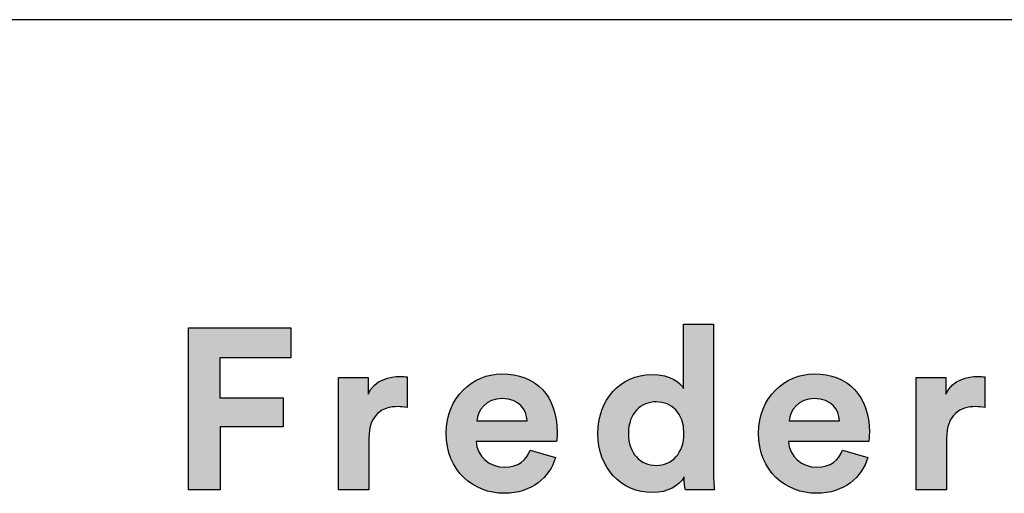
# Model space of a CAD drawing. Units: millimetres. Extents: x 0 to 2646, y 0 to 3743.
# Drawn here: x 2190 to 2421, y 250 to 361 of the extents above; entities that cross this region are included whole.
import ezdxf

# ---------------------------------------------------------------- set-up
doc = ezdxf.new("R2010")
doc.units = ezdxf.units.MM
doc.header["$MEASUREMENT"] = 0
doc.layers.add('Layout Large', color=7, linetype='Continuous', true_color=0x000000)

msp = doc.modelspace()

# ---------------------------------------------------------------- hatches: boundary and pattern name
at = {"layer": 'Layout Large'}
for points in [[(2229.64, 251.11), (2229.64, 289.06), (2253.62, 289.06), (2253.62, 282.05), (2237.02, 282.05), (2237.02, 272.68), (2251.8, 272.68), (2251.8, 265.89), (2237.08, 265.89), (2237.08, 251.11)], [(2280.87, 270.38), (2280.57, 270.44), (2280.28, 270.48), (2280.01, 270.52), (2279.74, 270.55), (2279.47, 270.57), (2279.22, 270.59), (2278.97, 270.59), (2278.73, 270.6), (2278.39, 270.59), (2278.05, 270.58), (2277.72, 270.55), (2277.55, 270.53), (2277.39, 270.51), (2277.23, 270.49), (2277.07, 270.46), (2276.91, 270.43), (2276.75, 270.4), (2276.59, 270.36), (2276.44, 270.32), (2276.28, 270.28), (2276.13, 270.23), (2275.98, 270.18), (2275.83, 270.13), (2275.68, 270.07), (2275.54, 270.01), (2275.39, 269.95), (2275.25, 269.88), (2275.11, 269.81), (2274.98, 269.74), (2274.84, 269.66), (2274.71, 269.58), (2274.58, 269.49), (2274.45, 269.4), (2274.32, 269.31), (2274.2, 269.21), (2274.08, 269.11), (2273.96, 269), (2273.85, 268.89), (2273.74, 268.78), (2273.63, 268.66), (2273.52, 268.54), (2273.41, 268.41), (2273.31, 268.28), (2273.22, 268.14), (2273.12, 268), (2273.03, 267.86), (2272.94, 267.71), (2272.85, 267.55), (2272.77, 267.4), (2272.69, 267.23), (2272.62, 267.06), (2272.55, 266.89), (2272.48, 266.71), (2272.42, 266.53), (2272.35, 266.34), (2272.3, 266.15), (2272.24, 265.95), (2272.2, 265.75), (2272.15, 265.54), (2272.11, 265.32), (2272.07, 265.1), (2272.04, 264.88), (2272.01, 264.65), (2271.99, 264.42), (2271.97, 264.17), (2271.95, 263.93), (2271.94, 263.68), (2271.93, 263.42), (2271.93, 263.16), (2271.93, 251.11), (2264.81, 251.11), (2264.81, 277.45), (2271.71, 277.45), (2271.71, 273.54), (2271.79, 273.7), (2271.87, 273.86), (2271.95, 274.01), (2272.04, 274.16), (2272.13, 274.3), (2272.22, 274.45), (2272.31, 274.58), (2272.41, 274.72), (2272.5, 274.85), (2272.6, 274.97), (2272.71, 275.09), (2272.81, 275.21), (2272.92, 275.33), (2273.02, 275.44), (2273.13, 275.55), (2273.25, 275.65), (2273.36, 275.75), (2273.48, 275.85), (2273.59, 275.95), (2273.71, 276.04), (2273.83, 276.13), (2273.95, 276.21), (2274.07, 276.29), (2274.2, 276.37), (2274.32, 276.45), (2274.45, 276.52), (2274.58, 276.59), (2274.7, 276.66), (2274.83, 276.73), (2274.96, 276.79), (2275.09, 276.85), (2275.22, 276.91), (2275.48, 277.01), (2275.75, 277.11), (2276.01, 277.2), (2276.27, 277.27), (2276.54, 277.34), (2276.8, 277.41), (2277.06, 277.46), (2277.32, 277.51), (2277.57, 277.55), (2277.82, 277.58), (2278.07, 277.61), (2278.31, 277.63), (2278.54, 277.64), (2278.77, 277.65), (2278.99, 277.66), (2279.21, 277.66), (2279.43, 277.66), (2279.64, 277.65), (2280.06, 277.63), (2280.87, 277.56)], [(2416.15, 270.38), (2415.85, 270.44), (2415.57, 270.48), (2415.29, 270.52), (2415.02, 270.55), (2414.76, 270.57), (2414.5, 270.59), (2414.25, 270.59), (2414.01, 270.6), (2413.67, 270.59), (2413.33, 270.58), (2413, 270.55), (2412.84, 270.53), (2412.67, 270.51), (2412.51, 270.49), (2412.35, 270.46), (2412.19, 270.43), (2412.03, 270.4), (2411.87, 270.36), (2411.72, 270.32), (2411.56, 270.28), (2411.41, 270.23), (2411.26, 270.18), (2411.11, 270.13), (2410.97, 270.07), (2410.82, 270.01), (2410.68, 269.95), (2410.54, 269.88), (2410.4, 269.81), (2410.26, 269.74), (2410.12, 269.66), (2409.99, 269.58), (2409.86, 269.49), (2409.73, 269.4), (2409.61, 269.31), (2409.48, 269.21), (2409.36, 269.11), (2409.25, 269), (2409.13, 268.89), (2409.02, 268.78), (2408.91, 268.66), (2408.8, 268.54), (2408.7, 268.41), (2408.6, 268.28), (2408.5, 268.14), (2408.4, 268), (2408.31, 267.86), (2408.22, 267.71), (2408.14, 267.55), (2408.06, 267.4), (2407.98, 267.23), (2407.9, 267.06), (2407.83, 266.89), (2407.76, 266.71), (2407.7, 266.53), (2407.64, 266.34), (2407.58, 266.15), (2407.53, 265.95), (2407.48, 265.75), (2407.43, 265.54), (2407.39, 265.32), (2407.35, 265.1), (2407.32, 264.88), (2407.29, 264.65), (2407.27, 264.42), (2407.25, 264.17), (2407.23, 263.93), (2407.22, 263.68), (2407.21, 263.42), (2407.21, 263.16), (2407.21, 251.11), (2400.09, 251.11), (2400.09, 277.45), (2407, 277.45), (2407, 273.54), (2407.07, 273.7), (2407.15, 273.86), (2407.24, 274.01), (2407.32, 274.16), (2407.41, 274.3), (2407.5, 274.45), (2407.59, 274.58), (2407.69, 274.72), (2407.79, 274.85), (2407.89, 274.97), (2407.99, 275.09), (2408.09, 275.21), (2408.2, 275.33), (2408.31, 275.44), (2408.42, 275.55), (2408.53, 275.65), (2408.64, 275.75), (2408.76, 275.85), (2408.88, 275.95), (2408.99, 276.04), (2409.11, 276.13), (2409.23, 276.21), (2409.36, 276.29), (2409.48, 276.37), (2409.61, 276.45), (2409.73, 276.52), (2409.86, 276.59), (2409.99, 276.66), (2410.11, 276.73), (2410.24, 276.79), (2410.37, 276.85), (2410.5, 276.91), (2410.77, 277.01), (2411.03, 277.11), (2411.29, 277.2), (2411.56, 277.27), (2411.82, 277.34), (2412.08, 277.41), (2412.34, 277.46), (2412.6, 277.51), (2412.85, 277.55), (2413.1, 277.58), (2413.35, 277.61), (2413.59, 277.63), (2413.83, 277.64), (2414.05, 277.65), (2414.28, 277.66), (2414.49, 277.66), (2414.71, 277.66), (2414.92, 277.65), (2415.34, 277.63), (2416.15, 277.56)]]:
    msp.add_hatch(color=256, dxfattribs=at).paths.add_polyline_path(points, flags=0)
h = msp.add_hatch(color=256, dxfattribs=at)
h.paths.add_polyline_path([(2352.6, 255.88), (2352.62, 254.54), (2352.67, 253.23), (2352.74, 252.06), (2352.82, 251.11), (2346.02, 251.11), (2345.98, 251.35), (2345.93, 251.64), (2345.89, 251.99), (2345.85, 252.38), (2345.81, 252.8), (2345.78, 253.24), (2345.76, 253.7), (2345.75, 254.16), (2345.7, 254.07), (2345.64, 253.97), (2345.58, 253.87), (2345.51, 253.78), (2345.45, 253.68), (2345.38, 253.59), (2345.31, 253.5), (2345.24, 253.41), (2345.17, 253.31), (2345.09, 253.22), (2345.02, 253.14), (2344.94, 253.05), (2344.85, 252.96), (2344.77, 252.87), (2344.69, 252.79), (2344.6, 252.71), (2344.51, 252.62), (2344.42, 252.54), (2344.23, 252.38), (2344.03, 252.23), (2343.83, 252.08), (2343.62, 251.93), (2343.4, 251.79), (2343.17, 251.66), (2342.94, 251.53), (2342.7, 251.41), (2342.46, 251.3), (2342.2, 251.19), (2341.94, 251.09), (2341.68, 250.99), (2341.41, 250.91), (2341.13, 250.83), (2340.84, 250.75), (2340.55, 250.69), (2340.26, 250.63), (2339.96, 250.58), (2339.65, 250.54), (2339.34, 250.51), (2339.02, 250.49), (2338.69, 250.47), (2338.36, 250.47), (2338.01, 250.47), (2337.67, 250.49), (2337.33, 250.51), (2336.99, 250.54), (2336.65, 250.58), (2336.32, 250.62), (2335.99, 250.68), (2335.66, 250.74), (2335.34, 250.81), (2335.02, 250.89), (2334.71, 250.97), (2334.4, 251.07), (2334.09, 251.17), (2333.79, 251.28), (2333.49, 251.39), (2333.2, 251.51), (2332.91, 251.65), (2332.62, 251.78), (2332.34, 251.93), (2332.06, 252.08), (2331.79, 252.24), (2331.53, 252.4), (2331.26, 252.57), (2331.01, 252.75), (2330.75, 252.94), (2330.51, 253.13), (2330.26, 253.33), (2330.03, 253.53), (2329.8, 253.74), (2329.57, 253.96), (2329.35, 254.18), (2329.13, 254.41), (2328.92, 254.65), (2328.72, 254.89), (2328.52, 255.13), (2328.32, 255.38), (2328.14, 255.64), (2327.95, 255.9), (2327.78, 256.17), (2327.61, 256.44), (2327.44, 256.72), (2327.29, 257), (2327.13, 257.29), (2326.99, 257.58), (2326.85, 257.88), (2326.72, 258.18), (2326.59, 258.49), (2326.47, 258.8), (2326.36, 259.12), (2326.25, 259.44), (2326.15, 259.76), (2326.06, 260.09), (2325.98, 260.43), (2325.9, 260.76), (2325.83, 261.1), (2325.76, 261.45), (2325.71, 261.8), (2325.66, 262.15), (2325.61, 262.5), (2325.58, 262.86), (2325.55, 263.23), (2325.53, 263.59), (2325.52, 263.96), (2325.52, 264.33), (2325.52, 264.69), (2325.53, 265.05), (2325.55, 265.41), (2325.58, 265.76), (2325.61, 266.11), (2325.65, 266.45), (2325.7, 266.8), (2325.76, 267.14), (2325.82, 267.47), (2325.89, 267.81), (2325.96, 268.14), (2326.05, 268.47), (2326.14, 268.79), (2326.23, 269.11), (2326.34, 269.42), (2326.45, 269.73), (2326.56, 270.04), (2326.68, 270.35), (2326.81, 270.64), (2326.95, 270.94), (2327.09, 271.23), (2327.24, 271.52), (2327.39, 271.8), (2327.55, 272.07), (2327.72, 272.34), (2327.89, 272.61), (2328.07, 272.87), (2328.25, 273.13), (2328.44, 273.38), (2328.64, 273.63), (2328.84, 273.87), (2329.04, 274.1), (2329.26, 274.33), (2329.47, 274.55), (2329.7, 274.77), (2329.92, 274.98), (2330.16, 275.19), (2330.39, 275.39), (2330.64, 275.58), (2330.88, 275.77), (2331.14, 275.95), (2331.39, 276.12), (2331.66, 276.29), (2331.92, 276.45), (2332.2, 276.6), (2332.47, 276.75), (2332.75, 276.89), (2333.04, 277.02), (2333.33, 277.15), (2333.62, 277.27), (2333.92, 277.38), (2334.22, 277.48), (2334.53, 277.58), (2334.84, 277.66), (2335.15, 277.74), (2335.47, 277.81), (2335.79, 277.88), (2336.12, 277.93), (2336.45, 277.98), (2336.78, 278.02), (2337.12, 278.05), (2337.46, 278.07), (2337.8, 278.08), (2338.15, 278.09), (2338.57, 278.08), (2338.98, 278.07), (2339.37, 278.04), (2339.75, 278.01), (2340.11, 277.96), (2340.46, 277.91), (2340.8, 277.84), (2341.13, 277.77), (2341.44, 277.7), (2341.74, 277.61), (2342.03, 277.52), (2342.31, 277.42), (2342.57, 277.32), (2342.83, 277.21), (2343.07, 277.1), (2343.3, 276.98), (2343.41, 276.92), (2343.52, 276.86), (2343.62, 276.79), (2343.72, 276.73), (2343.82, 276.67), (2343.92, 276.6), (2344.02, 276.54), (2344.11, 276.47), (2344.2, 276.4), (2344.28, 276.33), (2344.37, 276.27), (2344.45, 276.2), (2344.53, 276.13), (2344.61, 276.06), (2344.68, 275.99), (2344.75, 275.92), (2344.82, 275.85), (2344.89, 275.78), (2344.95, 275.71), (2345.02, 275.64), (2345.08, 275.57), (2345.13, 275.5), (2345.19, 275.43), (2345.24, 275.36), (2345.29, 275.29), (2345.34, 275.23), (2345.39, 275.16), (2345.43, 275.09), (2345.48, 275.02), (2345.52, 274.96), (2345.56, 274.89), (2345.59, 274.82), (2345.59, 289.87), (2352.6, 289.87)], flags=0)
h.paths.add_polyline_path([(2339.22, 256.84), (2339.05, 256.84), (2338.87, 256.85), (2338.7, 256.86), (2338.53, 256.87), (2338.36, 256.89), (2338.19, 256.91), (2338.03, 256.94), (2337.86, 256.97), (2337.7, 257), (2337.54, 257.04), (2337.38, 257.08), (2337.23, 257.13), (2337.07, 257.18), (2336.92, 257.23), (2336.77, 257.29), (2336.62, 257.35), (2336.47, 257.41), (2336.33, 257.48), (2336.19, 257.55), (2336.05, 257.63), (2335.91, 257.71), (2335.77, 257.79), (2335.64, 257.88), (2335.51, 257.97), (2335.38, 258.06), (2335.25, 258.16), (2335.13, 258.26), (2335.01, 258.37), (2334.89, 258.47), (2334.78, 258.59), (2334.66, 258.7), (2334.55, 258.82), (2334.44, 258.94), (2334.34, 259.07), (2334.24, 259.2), (2334.14, 259.33), (2334.04, 259.46), (2333.95, 259.6), (2333.86, 259.75), (2333.77, 259.89), (2333.69, 260.04), (2333.6, 260.19), (2333.53, 260.35), (2333.45, 260.51), (2333.38, 260.67), (2333.31, 260.84), (2333.25, 261), (2333.19, 261.18), (2333.13, 261.35), (2333.07, 261.53), (2333.02, 261.71), (2332.97, 261.89), (2332.93, 262.08), (2332.89, 262.27), (2332.85, 262.46), (2332.82, 262.66), (2332.79, 262.86), (2332.76, 263.06), (2332.74, 263.27), (2332.72, 263.47), (2332.71, 263.68), (2332.7, 263.9), (2332.69, 264.11), (2332.69, 264.33), (2332.69, 264.55), (2332.7, 264.77), (2332.71, 264.98), (2332.73, 265.19), (2332.74, 265.4), (2332.77, 265.6), (2332.79, 265.81), (2332.82, 266), (2332.86, 266.2), (2332.9, 266.39), (2332.94, 266.58), (2332.98, 266.76), (2333.03, 266.95), (2333.08, 267.13), (2333.14, 267.3), (2333.2, 267.47), (2333.26, 267.64), (2333.33, 267.81), (2333.4, 267.97), (2333.47, 268.13), (2333.55, 268.29), (2333.63, 268.44), (2333.71, 268.59), (2333.8, 268.74), (2333.89, 268.88), (2333.98, 269.02), (2334.07, 269.16), (2334.17, 269.29), (2334.27, 269.42), (2334.38, 269.55), (2334.48, 269.67), (2334.59, 269.79), (2334.7, 269.91), (2334.82, 270.02), (2334.93, 270.13), (2335.05, 270.24), (2335.18, 270.34), (2335.3, 270.44), (2335.43, 270.53), (2335.56, 270.63), (2335.69, 270.71), (2335.82, 270.8), (2335.96, 270.88), (2336.09, 270.96), (2336.23, 271.03), (2336.38, 271.1), (2336.52, 271.17), (2336.67, 271.23), (2336.81, 271.29), (2336.96, 271.34), (2337.11, 271.39), (2337.27, 271.44), (2337.42, 271.49), (2337.58, 271.53), (2337.74, 271.56), (2337.9, 271.6), (2338.06, 271.63), (2338.22, 271.65), (2338.38, 271.67), (2338.55, 271.69), (2338.71, 271.7), (2338.88, 271.71), (2339.05, 271.72), (2339.22, 271.72), (2339.39, 271.72), (2339.56, 271.71), (2339.73, 271.7), (2339.89, 271.69), (2340.06, 271.67), (2340.22, 271.65), (2340.38, 271.63), (2340.54, 271.6), (2340.7, 271.57), (2340.86, 271.53), (2341.02, 271.49), (2341.17, 271.45), (2341.32, 271.4), (2341.47, 271.35), (2341.62, 271.3), (2341.77, 271.24), (2341.91, 271.18), (2342.06, 271.11), (2342.2, 271.04), (2342.34, 270.97), (2342.47, 270.89), (2342.61, 270.81), (2342.74, 270.73), (2342.87, 270.64), (2343, 270.55), (2343.12, 270.46), (2343.25, 270.36), (2343.37, 270.26), (2343.49, 270.15), (2343.6, 270.05), (2343.71, 269.93), (2343.83, 269.82), (2343.93, 269.7), (2344.04, 269.58), (2344.14, 269.45), (2344.24, 269.33), (2344.34, 269.19), (2344.43, 269.06), (2344.52, 268.92), (2344.61, 268.78), (2344.69, 268.63), (2344.78, 268.48), (2344.85, 268.33), (2344.93, 268.17), (2345, 268.02), (2345.07, 267.85), (2345.14, 267.69), (2345.2, 267.52), (2345.26, 267.35), (2345.31, 267.17), (2345.36, 266.99), (2345.41, 266.81), (2345.46, 266.63), (2345.5, 266.44), (2345.54, 266.25), (2345.57, 266.05), (2345.6, 265.86), (2345.63, 265.66), (2345.65, 265.45), (2345.67, 265.24), (2345.68, 265.03), (2345.69, 264.82), (2345.7, 264.61), (2345.7, 264.39), (2345.7, 264.16), (2345.69, 263.95), (2345.68, 263.73), (2345.67, 263.52), (2345.65, 263.31), (2345.63, 263.1), (2345.6, 262.9), (2345.57, 262.69), (2345.54, 262.5), (2345.5, 262.3), (2345.46, 262.11), (2345.41, 261.92), (2345.36, 261.74), (2345.31, 261.55), (2345.26, 261.37), (2345.2, 261.2), (2345.14, 261.02), (2345.07, 260.85), (2345, 260.69), (2344.93, 260.53), (2344.85, 260.37), (2344.78, 260.21), (2344.69, 260.06), (2344.61, 259.91), (2344.52, 259.76), (2344.43, 259.61), (2344.34, 259.47), (2344.24, 259.34), (2344.14, 259.21), (2344.04, 259.08), (2343.93, 258.95), (2343.83, 258.83), (2343.71, 258.71), (2343.6, 258.59), (2343.49, 258.48), (2343.37, 258.37), (2343.25, 258.26), (2343.12, 258.16), (2343, 258.07), (2342.87, 257.97), (2342.74, 257.88), (2342.61, 257.79), (2342.47, 257.71), (2342.34, 257.63), (2342.2, 257.55), (2342.06, 257.48), (2341.91, 257.41), (2341.77, 257.35), (2341.62, 257.29), (2341.47, 257.23), (2341.32, 257.18), (2341.17, 257.13), (2341.02, 257.08), (2340.86, 257.04), (2340.7, 257), (2340.54, 256.97), (2340.38, 256.94), (2340.22, 256.91), (2340.06, 256.89), (2339.89, 256.87), (2339.73, 256.86), (2339.56, 256.85), (2339.39, 256.84)], flags=0)
h = msp.add_hatch(color=256, dxfattribs=at)
h.paths.add_polyline_path([(2315.61, 258.66), (2315.55, 258.45), (2315.48, 258.23), (2315.4, 258.02), (2315.33, 257.82), (2315.25, 257.61), (2315.16, 257.4), (2315.07, 257.2), (2314.98, 256.99), (2314.88, 256.79), (2314.78, 256.59), (2314.67, 256.4), (2314.56, 256.2), (2314.45, 256), (2314.33, 255.81), (2314.21, 255.62), (2314.08, 255.44), (2313.95, 255.25), (2313.82, 255.07), (2313.68, 254.89), (2313.54, 254.71), (2313.4, 254.53), (2313.25, 254.36), (2313.09, 254.19), (2312.94, 254.02), (2312.78, 253.85), (2312.61, 253.69), (2312.44, 253.53), (2312.27, 253.37), (2312.09, 253.22), (2311.91, 253.07), (2311.73, 252.92), (2311.54, 252.78), (2311.35, 252.64), (2311.16, 252.5), (2310.96, 252.37), (2310.76, 252.24), (2310.55, 252.11), (2310.34, 251.99), (2310.13, 251.87), (2309.91, 251.75), (2309.69, 251.64), (2309.46, 251.53), (2309.23, 251.43), (2309, 251.33), (2308.77, 251.23), (2308.53, 251.14), (2308.29, 251.06), (2308.04, 250.97), (2307.79, 250.9), (2307.54, 250.82), (2307.28, 250.75), (2307.02, 250.69), (2306.75, 250.63), (2306.49, 250.58), (2306.22, 250.53), (2305.94, 250.48), (2305.66, 250.44), (2305.38, 250.41), (2305.1, 250.38), (2304.81, 250.35), (2304.52, 250.33), (2304.22, 250.32), (2303.92, 250.31), (2303.62, 250.31), (2303.28, 250.31), (2302.95, 250.32), (2302.61, 250.34), (2302.28, 250.37), (2301.95, 250.4), (2301.62, 250.45), (2301.29, 250.49), (2300.96, 250.55), (2300.64, 250.61), (2300.32, 250.68), (2300, 250.76), (2299.68, 250.85), (2299.37, 250.94), (2299.06, 251.04), (2298.75, 251.15), (2298.45, 251.26), (2298.15, 251.38), (2297.85, 251.51), (2297.56, 251.64), (2297.27, 251.79), (2296.98, 251.93), (2296.7, 252.09), (2296.42, 252.25), (2296.14, 252.42), (2295.87, 252.6), (2295.61, 252.78), (2295.35, 252.97), (2295.09, 253.17), (2294.84, 253.37), (2294.59, 253.58), (2294.35, 253.79), (2294.11, 254.02), (2293.88, 254.25), (2293.66, 254.48), (2293.44, 254.72), (2293.22, 254.97), (2293.01, 255.23), (2292.81, 255.49), (2292.61, 255.75), (2292.42, 256.03), (2292.24, 256.31), (2292.06, 256.59), (2291.89, 256.89), (2291.72, 257.18), (2291.57, 257.49), (2291.41, 257.8), (2291.27, 258.12), (2291.13, 258.44), (2291, 258.77), (2290.88, 259.1), (2290.77, 259.44), (2290.66, 259.79), (2290.56, 260.14), (2290.47, 260.5), (2290.39, 260.86), (2290.31, 261.23), (2290.25, 261.61), (2290.19, 261.99), (2290.14, 262.37), (2290.1, 262.76), (2290.07, 263.16), (2290.04, 263.56), (2290.03, 263.97), (2290.03, 264.39), (2290.03, 264.78), (2290.04, 265.17), (2290.07, 265.55), (2290.1, 265.93), (2290.14, 266.3), (2290.18, 266.67), (2290.24, 267.03), (2290.31, 267.39), (2290.38, 267.75), (2290.46, 268.1), (2290.55, 268.45), (2290.64, 268.79), (2290.75, 269.12), (2290.86, 269.45), (2290.98, 269.78), (2291.1, 270.1), (2291.23, 270.41), (2291.37, 270.72), (2291.52, 271.03), (2291.67, 271.33), (2291.83, 271.62), (2292, 271.91), (2292.17, 272.19), (2292.35, 272.47), (2292.53, 272.74), (2292.72, 273), (2292.91, 273.26), (2293.12, 273.52), (2293.32, 273.76), (2293.53, 274), (2293.75, 274.24), (2293.97, 274.47), (2294.2, 274.69), (2294.43, 274.91), (2294.67, 275.12), (2294.91, 275.33), (2295.15, 275.52), (2295.4, 275.72), (2295.66, 275.9), (2295.92, 276.08), (2296.18, 276.25), (2296.44, 276.42), (2296.71, 276.58), (2296.99, 276.73), (2297.26, 276.87), (2297.54, 277.01), (2297.82, 277.14), (2298.11, 277.27), (2298.4, 277.38), (2298.69, 277.49), (2298.98, 277.59), (2299.28, 277.69), (2299.58, 277.78), (2299.88, 277.86), (2300.18, 277.93), (2300.49, 278), (2300.79, 278.06), (2301.1, 278.11), (2301.41, 278.15), (2301.72, 278.19), (2302.03, 278.21), (2302.35, 278.23), (2302.66, 278.25), (2302.98, 278.25), (2303.36, 278.25), (2303.73, 278.23), (2304.1, 278.22), (2304.47, 278.19), (2304.83, 278.16), (2305.18, 278.11), (2305.53, 278.07), (2305.87, 278.01), (2306.21, 277.95), (2306.55, 277.88), (2306.88, 277.8), (2307.2, 277.71), (2307.52, 277.62), (2307.83, 277.52), (2308.14, 277.42), (2308.44, 277.31), (2308.74, 277.19), (2309.03, 277.06), (2309.32, 276.93), (2309.6, 276.79), (2309.88, 276.64), (2310.15, 276.49), (2310.41, 276.33), (2310.67, 276.16), (2310.92, 275.99), (2311.17, 275.81), (2311.41, 275.62), (2311.65, 275.43), (2311.88, 275.23), (2312.1, 275.03), (2312.32, 274.81), (2312.53, 274.6), (2312.74, 274.37), (2312.94, 274.14), (2313.14, 273.91), (2313.32, 273.66), (2313.51, 273.42), (2313.68, 273.16), (2313.85, 272.9), (2314.02, 272.64), (2314.17, 272.36), (2314.32, 272.09), (2314.47, 271.8), (2314.61, 271.51), (2314.74, 271.22), (2314.87, 270.92), (2314.99, 270.61), (2315.1, 270.3), (2315.2, 269.98), (2315.3, 269.66), (2315.4, 269.33), (2315.48, 269), (2315.56, 268.66), (2315.64, 268.32), (2315.7, 267.97), (2315.76, 267.62), (2315.81, 267.26), (2315.86, 266.89), (2315.9, 266.52), (2315.93, 266.15), (2315.95, 265.77), (2315.97, 265.38), (2315.98, 265), (2315.99, 264.6), (2315.98, 264.22), (2315.97, 263.84), (2315.93, 263.16), (2315.88, 262.44), (2315.88, 262.41), (2315.88, 262.41), (2297.04, 262.41), (2297.05, 262.24), (2297.06, 262.08), (2297.08, 261.92), (2297.1, 261.77), (2297.12, 261.61), (2297.15, 261.45), (2297.19, 261.3), (2297.22, 261.15), (2297.26, 261), (2297.31, 260.85), (2297.36, 260.71), (2297.41, 260.56), (2297.46, 260.42), (2297.52, 260.28), (2297.58, 260.14), (2297.65, 260), (2297.71, 259.87), (2297.78, 259.73), (2297.86, 259.6), (2297.94, 259.47), (2298.02, 259.35), (2298.1, 259.22), (2298.19, 259.1), (2298.28, 258.98), (2298.37, 258.86), (2298.46, 258.75), (2298.56, 258.63), (2298.66, 258.52), (2298.77, 258.41), (2298.87, 258.31), (2298.98, 258.2), (2299.09, 258.1), (2299.21, 258.01), (2299.32, 257.91), (2299.44, 257.82), (2299.56, 257.73), (2299.68, 257.64), (2299.81, 257.55), (2299.94, 257.47), (2300.06, 257.39), (2300.2, 257.31), (2300.33, 257.24), (2300.47, 257.17), (2300.6, 257.1), (2300.74, 257.04), (2300.88, 256.97), (2301.03, 256.91), (2301.17, 256.86), (2301.32, 256.81), (2301.46, 256.76), (2301.61, 256.71), (2301.76, 256.67), (2301.92, 256.63), (2302.07, 256.59), (2302.23, 256.56), (2302.38, 256.53), (2302.54, 256.5), (2302.7, 256.48), (2302.86, 256.46), (2303.02, 256.44), (2303.18, 256.43), (2303.35, 256.42), (2303.51, 256.41), (2303.68, 256.41), (2303.98, 256.42), (2304.28, 256.43), (2304.57, 256.45), (2304.71, 256.47), (2304.85, 256.49), (2304.99, 256.51), (2305.12, 256.53), (2305.26, 256.55), (2305.39, 256.58), (2305.52, 256.61), (2305.64, 256.64), (2305.77, 256.67), (2305.89, 256.71), (2306.01, 256.74), (2306.13, 256.78), (2306.25, 256.82), (2306.36, 256.87), (2306.48, 256.91), (2306.59, 256.96), (2306.7, 257.01), (2306.8, 257.06), (2306.91, 257.11), (2307.01, 257.17), (2307.12, 257.22), (2307.22, 257.28), (2307.31, 257.34), (2307.41, 257.41), (2307.5, 257.47), (2307.6, 257.54), (2307.69, 257.6), (2307.78, 257.67), (2307.86, 257.74), (2307.95, 257.81), (2308.03, 257.89), (2308.11, 257.96), (2308.19, 258.04), (2308.27, 258.12), (2308.35, 258.2), (2308.42, 258.28), (2308.5, 258.37), (2308.57, 258.45), (2308.64, 258.54), (2308.71, 258.63), (2308.77, 258.71), (2308.84, 258.81), (2308.9, 258.9), (2308.96, 258.99), (2309.02, 259.09), (2309.08, 259.18), (2309.2, 259.38), (2309.3, 259.58), (2309.4, 259.78), (2309.5, 259.99), (2309.59, 260.21), (2309.67, 260.43)], flags=0)
h.paths.add_polyline_path([(2308.97, 267.28), (2297.2, 267.28), (2297.21, 267.39), (2297.22, 267.5), (2297.23, 267.62), (2297.25, 267.73), (2297.27, 267.85), (2297.29, 267.96), (2297.32, 268.08), (2297.35, 268.19), (2297.38, 268.31), (2297.41, 268.42), (2297.45, 268.54), (2297.48, 268.65), (2297.53, 268.77), (2297.57, 268.88), (2297.62, 268.99), (2297.67, 269.1), (2297.72, 269.22), (2297.77, 269.33), (2297.83, 269.44), (2297.89, 269.55), (2297.95, 269.66), (2298.02, 269.77), (2298.09, 269.87), (2298.16, 269.98), (2298.23, 270.08), (2298.31, 270.19), (2298.39, 270.29), (2298.47, 270.39), (2298.55, 270.49), (2298.64, 270.59), (2298.73, 270.68), (2298.82, 270.78), (2298.91, 270.87), (2299.01, 270.96), (2299.11, 271.05), (2299.21, 271.14), (2299.31, 271.22), (2299.42, 271.3), (2299.53, 271.38), (2299.64, 271.46), (2299.76, 271.54), (2299.87, 271.61), (2299.99, 271.68), (2300.12, 271.75), (2300.24, 271.82), (2300.37, 271.88), (2300.5, 271.94), (2300.63, 272), (2300.77, 272.05), (2300.9, 272.1), (2301.04, 272.15), (2301.18, 272.2), (2301.33, 272.24), (2301.48, 272.28), (2301.63, 272.31), (2301.78, 272.35), (2301.93, 272.37), (2302.09, 272.4), (2302.25, 272.42), (2302.41, 272.44), (2302.58, 272.45), (2302.74, 272.46), (2302.91, 272.47), (2303.09, 272.47), (2303.27, 272.47), (2303.46, 272.46), (2303.64, 272.45), (2303.82, 272.44), (2304, 272.42), (2304.17, 272.4), (2304.34, 272.38), (2304.5, 272.35), (2304.66, 272.32), (2304.82, 272.29), (2304.98, 272.25), (2305.13, 272.22), (2305.28, 272.17), (2305.43, 272.13), (2305.57, 272.08), (2305.71, 272.03), (2305.84, 271.97), (2305.98, 271.92), (2306.11, 271.86), (2306.23, 271.79), (2306.36, 271.73), (2306.48, 271.66), (2306.59, 271.59), (2306.71, 271.52), (2306.82, 271.44), (2306.93, 271.37), (2307.03, 271.29), (2307.14, 271.2), (2307.23, 271.12), (2307.33, 271.04), (2307.42, 270.95), (2307.52, 270.86), (2307.6, 270.77), (2307.69, 270.67), (2307.77, 270.58), (2307.85, 270.48), (2307.92, 270.38), (2308, 270.28), (2308.07, 270.18), (2308.14, 270.07), (2308.2, 269.97), (2308.26, 269.86), (2308.32, 269.75), (2308.38, 269.64), (2308.43, 269.53), (2308.49, 269.42), (2308.53, 269.31), (2308.58, 269.2), (2308.62, 269.08), (2308.67, 268.96), (2308.7, 268.85), (2308.74, 268.73), (2308.77, 268.61), (2308.8, 268.49), (2308.83, 268.37), (2308.86, 268.25), (2308.88, 268.13), (2308.9, 268.01), (2308.92, 267.89), (2308.94, 267.77), (2308.95, 267.65), (2308.96, 267.52), (2308.97, 267.4)], flags=0)
h = msp.add_hatch(color=256, dxfattribs=at)
h.paths.add_polyline_path([(2315.61, 258.66), (2315.55, 258.45), (2315.48, 258.23), (2315.4, 258.02), (2315.33, 257.82), (2315.25, 257.61), (2315.16, 257.4), (2315.07, 257.2), (2314.98, 256.99), (2314.88, 256.79), (2314.78, 256.59), (2314.67, 256.4), (2314.56, 256.2), (2314.45, 256), (2314.33, 255.81), (2314.21, 255.62), (2314.08, 255.44), (2313.95, 255.25), (2313.82, 255.07), (2313.68, 254.89), (2313.54, 254.71), (2313.4, 254.53), (2313.25, 254.36), (2313.09, 254.19), (2312.94, 254.02), (2312.78, 253.85), (2312.61, 253.69), (2312.44, 253.53), (2312.27, 253.37), (2312.09, 253.22), (2311.91, 253.07), (2311.73, 252.92), (2311.54, 252.78), (2311.35, 252.64), (2311.16, 252.5), (2310.96, 252.37), (2310.76, 252.24), (2310.55, 252.11), (2310.34, 251.99), (2310.13, 251.87), (2309.91, 251.75), (2309.69, 251.64), (2309.46, 251.53), (2309.23, 251.43), (2309, 251.33), (2308.77, 251.23), (2308.53, 251.14), (2308.29, 251.06), (2308.04, 250.97), (2307.79, 250.9), (2307.54, 250.82), (2307.28, 250.75), (2307.02, 250.69), (2306.75, 250.63), (2306.49, 250.58), (2306.22, 250.53), (2305.94, 250.48), (2305.66, 250.44), (2305.38, 250.41), (2305.1, 250.38), (2304.81, 250.35), (2304.52, 250.33), (2304.22, 250.32), (2303.92, 250.31), (2303.62, 250.31), (2303.28, 250.31), (2302.95, 250.32), (2302.61, 250.34), (2302.28, 250.37), (2301.95, 250.4), (2301.62, 250.45), (2301.29, 250.49), (2300.96, 250.55), (2300.64, 250.61), (2300.32, 250.68), (2300, 250.76), (2299.68, 250.85), (2299.37, 250.94), (2299.06, 251.04), (2298.75, 251.15), (2298.45, 251.26), (2298.15, 251.38), (2297.85, 251.51), (2297.56, 251.64), (2297.27, 251.79), (2296.98, 251.93), (2296.7, 252.09), (2296.42, 252.25), (2296.14, 252.42), (2295.87, 252.6), (2295.61, 252.78), (2295.35, 252.97), (2295.09, 253.17), (2294.84, 253.37), (2294.59, 253.58), (2294.35, 253.79), (2294.11, 254.02), (2293.88, 254.25), (2293.66, 254.48), (2293.44, 254.72), (2293.22, 254.97), (2293.01, 255.23), (2292.81, 255.49), (2292.61, 255.75), (2292.42, 256.03), (2292.24, 256.31), (2292.06, 256.59), (2291.89, 256.89), (2291.72, 257.18), (2291.57, 257.49), (2291.41, 257.8), (2291.27, 258.12), (2291.13, 258.44), (2291, 258.77), (2290.88, 259.1), (2290.77, 259.44), (2290.66, 259.79), (2290.56, 260.14), (2290.47, 260.5), (2290.39, 260.86), (2290.31, 261.23), (2290.25, 261.61), (2290.19, 261.99), (2290.14, 262.37), (2290.1, 262.76), (2290.07, 263.16), (2290.04, 263.56), (2290.03, 263.97), (2290.03, 264.39), (2290.03, 264.78), (2290.04, 265.17), (2290.07, 265.55), (2290.1, 265.93), (2290.14, 266.3), (2290.18, 266.67), (2290.24, 267.03), (2290.31, 267.39), (2290.38, 267.75), (2290.46, 268.1), (2290.55, 268.45), (2290.64, 268.79), (2290.75, 269.12), (2290.86, 269.45), (2290.98, 269.78), (2291.1, 270.1), (2291.23, 270.41), (2291.37, 270.72), (2291.52, 271.03), (2291.67, 271.33), (2291.83, 271.62), (2292, 271.91), (2292.17, 272.19), (2292.35, 272.47), (2292.53, 272.74), (2292.72, 273), (2292.91, 273.26), (2293.12, 273.52), (2293.32, 273.76), (2293.53, 274), (2293.75, 274.24), (2293.97, 274.47), (2294.2, 274.69), (2294.43, 274.91), (2294.67, 275.12), (2294.91, 275.33), (2295.15, 275.52), (2295.4, 275.72), (2295.66, 275.9), (2295.92, 276.08), (2296.18, 276.25), (2296.44, 276.42), (2296.71, 276.58), (2296.99, 276.73), (2297.26, 276.87), (2297.54, 277.01), (2297.82, 277.14), (2298.11, 277.27), (2298.4, 277.38), (2298.69, 277.49), (2298.98, 277.59), (2299.28, 277.69), (2299.58, 277.78), (2299.88, 277.86), (2300.18, 277.93), (2300.49, 278), (2300.79, 278.06), (2301.1, 278.11), (2301.41, 278.15), (2301.72, 278.19), (2302.03, 278.21), (2302.35, 278.23), (2302.66, 278.25), (2302.98, 278.25), (2303.36, 278.25), (2303.73, 278.23), (2304.1, 278.22), (2304.47, 278.19), (2304.83, 278.16), (2305.18, 278.11), (2305.53, 278.07), (2305.87, 278.01), (2306.21, 277.95), (2306.55, 277.88), (2306.88, 277.8), (2307.2, 277.71), (2307.52, 277.62), (2307.83, 277.52), (2308.14, 277.42), (2308.44, 277.31), (2308.74, 277.19), (2309.03, 277.06), (2309.32, 276.93), (2309.6, 276.79), (2309.88, 276.64), (2310.15, 276.49), (2310.41, 276.33), (2310.67, 276.16), (2310.92, 275.99), (2311.17, 275.81), (2311.41, 275.62), (2311.65, 275.43), (2311.88, 275.23), (2312.1, 275.03), (2312.32, 274.81), (2312.53, 274.6), (2312.74, 274.37), (2312.94, 274.14), (2313.14, 273.91), (2313.32, 273.66), (2313.51, 273.42), (2313.68, 273.16), (2313.85, 272.9), (2314.02, 272.64), (2314.17, 272.36), (2314.32, 272.09), (2314.47, 271.8), (2314.61, 271.51), (2314.74, 271.22), (2314.87, 270.92), (2314.99, 270.61), (2315.1, 270.3), (2315.2, 269.98), (2315.3, 269.66), (2315.4, 269.33), (2315.48, 269), (2315.56, 268.66), (2315.64, 268.32), (2315.7, 267.97), (2315.76, 267.62), (2315.81, 267.26), (2315.86, 266.89), (2315.9, 266.52), (2315.93, 266.15), (2315.95, 265.77), (2315.97, 265.38), (2315.98, 265), (2315.99, 264.6), (2315.98, 264.22), (2315.97, 263.84), (2315.93, 263.16), (2315.88, 262.44), (2315.88, 262.41), (2315.88, 262.41), (2297.04, 262.41), (2297.05, 262.24), (2297.06, 262.08), (2297.08, 261.92), (2297.1, 261.77), (2297.12, 261.61), (2297.15, 261.45), (2297.19, 261.3), (2297.22, 261.15), (2297.26, 261), (2297.31, 260.85), (2297.36, 260.71), (2297.41, 260.56), (2297.46, 260.42), (2297.52, 260.28), (2297.58, 260.14), (2297.65, 260), (2297.71, 259.87), (2297.78, 259.73), (2297.86, 259.6), (2297.94, 259.47), (2298.02, 259.35), (2298.1, 259.22), (2298.19, 259.1), (2298.28, 258.98), (2298.37, 258.86), (2298.46, 258.75), (2298.56, 258.63), (2298.66, 258.52), (2298.77, 258.41), (2298.87, 258.31), (2298.98, 258.2), (2299.09, 258.1), (2299.21, 258.01), (2299.32, 257.91), (2299.44, 257.82), (2299.56, 257.73), (2299.68, 257.64), (2299.81, 257.55), (2299.94, 257.47), (2300.06, 257.39), (2300.2, 257.31), (2300.33, 257.24), (2300.47, 257.17), (2300.6, 257.1), (2300.74, 257.04), (2300.88, 256.97), (2301.03, 256.91), (2301.17, 256.86), (2301.32, 256.81), (2301.46, 256.76), (2301.61, 256.71), (2301.76, 256.67), (2301.92, 256.63), (2302.07, 256.59), (2302.23, 256.56), (2302.38, 256.53), (2302.54, 256.5), (2302.7, 256.48), (2302.86, 256.46), (2303.02, 256.44), (2303.18, 256.43), (2303.35, 256.42), (2303.51, 256.41), (2303.68, 256.41), (2303.98, 256.42), (2304.28, 256.43), (2304.57, 256.45), (2304.71, 256.47), (2304.85, 256.49), (2304.99, 256.51), (2305.12, 256.53), (2305.26, 256.55), (2305.39, 256.58), (2305.52, 256.61), (2305.64, 256.64), (2305.77, 256.67), (2305.89, 256.71), (2306.01, 256.74), (2306.13, 256.78), (2306.25, 256.82), (2306.36, 256.87), (2306.48, 256.91), (2306.59, 256.96), (2306.7, 257.01), (2306.8, 257.06), (2306.91, 257.11), (2307.01, 257.17), (2307.12, 257.22), (2307.22, 257.28), (2307.31, 257.34), (2307.41, 257.41), (2307.5, 257.47), (2307.6, 257.54), (2307.69, 257.6), (2307.78, 257.67), (2307.86, 257.74), (2307.95, 257.81), (2308.03, 257.89), (2308.11, 257.96), (2308.19, 258.04), (2308.27, 258.12), (2308.35, 258.2), (2308.42, 258.28), (2308.5, 258.37), (2308.57, 258.45), (2308.64, 258.54), (2308.71, 258.63), (2308.77, 258.71), (2308.84, 258.81), (2308.9, 258.9), (2308.96, 258.99), (2309.02, 259.09), (2309.08, 259.18), (2309.2, 259.38), (2309.3, 259.58), (2309.4, 259.78), (2309.5, 259.99), (2309.59, 260.21), (2309.67, 260.43)], flags=0)
h.paths.add_polyline_path([(2308.97, 267.28), (2297.2, 267.28), (2297.21, 267.39), (2297.22, 267.5), (2297.23, 267.62), (2297.25, 267.73), (2297.27, 267.85), (2297.29, 267.96), (2297.32, 268.08), (2297.35, 268.19), (2297.38, 268.31), (2297.41, 268.42), (2297.45, 268.54), (2297.48, 268.65), (2297.53, 268.77), (2297.57, 268.88), (2297.62, 268.99), (2297.67, 269.1), (2297.72, 269.22), (2297.77, 269.33), (2297.83, 269.44), (2297.89, 269.55), (2297.95, 269.66), (2298.02, 269.77), (2298.09, 269.87), (2298.16, 269.98), (2298.23, 270.08), (2298.31, 270.19), (2298.39, 270.29), (2298.47, 270.39), (2298.55, 270.49), (2298.64, 270.59), (2298.73, 270.68), (2298.82, 270.78), (2298.91, 270.87), (2299.01, 270.96), (2299.11, 271.05), (2299.21, 271.14), (2299.31, 271.22), (2299.42, 271.3), (2299.53, 271.38), (2299.64, 271.46), (2299.76, 271.54), (2299.87, 271.61), (2299.99, 271.68), (2300.12, 271.75), (2300.24, 271.82), (2300.37, 271.88), (2300.5, 271.94), (2300.63, 272), (2300.77, 272.05), (2300.9, 272.1), (2301.04, 272.15), (2301.18, 272.2), (2301.33, 272.24), (2301.48, 272.28), (2301.63, 272.31), (2301.78, 272.35), (2301.93, 272.37), (2302.09, 272.4), (2302.25, 272.42), (2302.41, 272.44), (2302.58, 272.45), (2302.74, 272.46), (2302.91, 272.47), (2303.09, 272.47), (2303.27, 272.47), (2303.46, 272.46), (2303.64, 272.45), (2303.82, 272.44), (2304, 272.42), (2304.17, 272.4), (2304.34, 272.38), (2304.5, 272.35), (2304.66, 272.32), (2304.82, 272.29), (2304.98, 272.25), (2305.13, 272.22), (2305.28, 272.17), (2305.43, 272.13), (2305.57, 272.08), (2305.71, 272.03), (2305.84, 271.97), (2305.98, 271.92), (2306.11, 271.86), (2306.23, 271.79), (2306.36, 271.73), (2306.48, 271.66), (2306.59, 271.59), (2306.71, 271.52), (2306.82, 271.44), (2306.93, 271.37), (2307.03, 271.29), (2307.14, 271.2), (2307.23, 271.12), (2307.33, 271.04), (2307.42, 270.95), (2307.52, 270.86), (2307.6, 270.77), (2307.69, 270.67), (2307.77, 270.58), (2307.85, 270.48), (2307.92, 270.38), (2308, 270.28), (2308.07, 270.18), (2308.14, 270.07), (2308.2, 269.97), (2308.26, 269.86), (2308.32, 269.75), (2308.38, 269.64), (2308.43, 269.53), (2308.49, 269.42), (2308.53, 269.31), (2308.58, 269.2), (2308.62, 269.08), (2308.67, 268.96), (2308.7, 268.85), (2308.74, 268.73), (2308.77, 268.61), (2308.8, 268.49), (2308.83, 268.37), (2308.86, 268.25), (2308.88, 268.13), (2308.9, 268.01), (2308.92, 267.89), (2308.94, 267.77), (2308.95, 267.65), (2308.96, 267.52), (2308.97, 267.4)], flags=0)
h = msp.add_hatch(color=256, dxfattribs=at)
h.paths.add_polyline_path([(2388.74, 258.66), (2388.68, 258.45), (2388.61, 258.23), (2388.53, 258.02), (2388.46, 257.82), (2388.38, 257.61), (2388.29, 257.4), (2388.2, 257.2), (2388.11, 256.99), (2388.01, 256.79), (2387.91, 256.59), (2387.8, 256.4), (2387.69, 256.2), (2387.58, 256), (2387.46, 255.81), (2387.34, 255.62), (2387.21, 255.44), (2387.08, 255.25), (2386.95, 255.07), (2386.81, 254.89), (2386.67, 254.71), (2386.53, 254.53), (2386.38, 254.36), (2386.22, 254.19), (2386.07, 254.02), (2385.9, 253.85), (2385.74, 253.69), (2385.57, 253.53), (2385.4, 253.37), (2385.22, 253.22), (2385.04, 253.07), (2384.86, 252.92), (2384.67, 252.78), (2384.48, 252.64), (2384.29, 252.5), (2384.09, 252.37), (2383.88, 252.24), (2383.68, 252.11), (2383.47, 251.99), (2383.25, 251.87), (2383.04, 251.75), (2382.82, 251.64), (2382.59, 251.53), (2382.36, 251.43), (2382.13, 251.33), (2381.9, 251.23), (2381.66, 251.14), (2381.41, 251.06), (2381.17, 250.97), (2380.92, 250.9), (2380.66, 250.82), (2380.41, 250.75), (2380.15, 250.69), (2379.88, 250.63), (2379.62, 250.58), (2379.34, 250.53), (2379.07, 250.48), (2378.79, 250.44), (2378.51, 250.41), (2378.23, 250.38), (2377.94, 250.35), (2377.65, 250.33), (2377.35, 250.32), (2377.05, 250.31), (2376.75, 250.31), (2376.41, 250.31), (2376.08, 250.32), (2375.74, 250.34), (2375.41, 250.37), (2375.08, 250.4), (2374.75, 250.45), (2374.42, 250.49), (2374.09, 250.55), (2373.77, 250.61), (2373.45, 250.68), (2373.13, 250.76), (2372.81, 250.85), (2372.5, 250.94), (2372.19, 251.04), (2371.88, 251.15), (2371.58, 251.26), (2371.28, 251.38), (2370.98, 251.51), (2370.69, 251.64), (2370.39, 251.79), (2370.11, 251.93), (2369.83, 252.09), (2369.55, 252.25), (2369.27, 252.42), (2369, 252.6), (2368.74, 252.78), (2368.48, 252.97), (2368.22, 253.17), (2367.97, 253.37), (2367.72, 253.58), (2367.48, 253.79), (2367.24, 254.02), (2367.01, 254.25), (2366.78, 254.48), (2366.56, 254.72), (2366.35, 254.97), (2366.14, 255.23), (2365.94, 255.49), (2365.74, 255.75), (2365.55, 256.03), (2365.37, 256.31), (2365.19, 256.59), (2365.02, 256.89), (2364.85, 257.18), (2364.69, 257.49), (2364.54, 257.8), (2364.4, 258.12), (2364.26, 258.44), (2364.13, 258.77), (2364.01, 259.1), (2363.9, 259.44), (2363.79, 259.79), (2363.69, 260.14), (2363.6, 260.5), (2363.52, 260.86), (2363.44, 261.23), (2363.37, 261.61), (2363.32, 261.99), (2363.27, 262.37), (2363.23, 262.76), (2363.19, 263.16), (2363.17, 263.56), (2363.16, 263.97), (2363.15, 264.39), (2363.16, 264.78), (2363.17, 265.17), (2363.19, 265.55), (2363.22, 265.93), (2363.26, 266.3), (2363.31, 266.67), (2363.37, 267.03), (2363.43, 267.39), (2363.51, 267.75), (2363.59, 268.1), (2363.67, 268.45), (2363.77, 268.79), (2363.87, 269.12), (2363.99, 269.45), (2364.1, 269.78), (2364.23, 270.1), (2364.36, 270.41), (2364.5, 270.72), (2364.65, 271.03), (2364.8, 271.33), (2364.96, 271.62), (2365.12, 271.91), (2365.3, 272.19), (2365.47, 272.47), (2365.66, 272.74), (2365.85, 273), (2366.04, 273.26), (2366.24, 273.52), (2366.45, 273.76), (2366.66, 274), (2366.88, 274.24), (2367.1, 274.47), (2367.33, 274.69), (2367.56, 274.91), (2367.8, 275.12), (2368.04, 275.33), (2368.28, 275.52), (2368.53, 275.72), (2368.79, 275.9), (2369.05, 276.08), (2369.31, 276.25), (2369.57, 276.42), (2369.84, 276.58), (2370.11, 276.73), (2370.39, 276.87), (2370.67, 277.01), (2370.95, 277.14), (2371.24, 277.27), (2371.53, 277.38), (2371.82, 277.49), (2372.11, 277.59), (2372.41, 277.69), (2372.71, 277.78), (2373.01, 277.86), (2373.31, 277.93), (2373.61, 278), (2373.92, 278.06), (2374.23, 278.11), (2374.54, 278.15), (2374.85, 278.19), (2375.16, 278.21), (2375.48, 278.23), (2375.79, 278.25), (2376.11, 278.25), (2376.49, 278.25), (2376.86, 278.23), (2377.23, 278.22), (2377.59, 278.19), (2377.95, 278.16), (2378.31, 278.11), (2378.66, 278.07), (2379, 278.01), (2379.34, 277.95), (2379.68, 277.88), (2380.01, 277.8), (2380.33, 277.71), (2380.65, 277.62), (2380.96, 277.52), (2381.27, 277.42), (2381.57, 277.31), (2381.87, 277.19), (2382.16, 277.06), (2382.45, 276.93), (2382.73, 276.79), (2383.01, 276.64), (2383.28, 276.49), (2383.54, 276.33), (2383.8, 276.16), (2384.05, 275.99), (2384.3, 275.81), (2384.54, 275.62), (2384.78, 275.43), (2385.01, 275.23), (2385.23, 275.03), (2385.45, 274.81), (2385.66, 274.6), (2385.87, 274.37), (2386.07, 274.14), (2386.26, 273.91), (2386.45, 273.66), (2386.63, 273.42), (2386.81, 273.16), (2386.98, 272.9), (2387.14, 272.64), (2387.3, 272.36), (2387.45, 272.09), (2387.6, 271.8), (2387.74, 271.51), (2387.87, 271.22), (2387.99, 270.92), (2388.11, 270.61), (2388.23, 270.3), (2388.33, 269.98), (2388.43, 269.66), (2388.52, 269.33), (2388.61, 269), (2388.69, 268.66), (2388.76, 268.32), (2388.83, 267.97), (2388.89, 267.62), (2388.94, 267.26), (2388.99, 266.89), (2389.03, 266.52), (2389.06, 266.15), (2389.08, 265.77), (2389.1, 265.38), (2389.11, 265), (2389.11, 264.6), (2389.11, 264.22), (2389.1, 263.84), (2389.01, 262.44), (2389.01, 262.41), (2389.01, 262.41), (2370.17, 262.41), (2370.18, 262.24), (2370.19, 262.08), (2370.21, 261.92), (2370.23, 261.77), (2370.25, 261.61), (2370.28, 261.45), (2370.32, 261.3), (2370.35, 261.15), (2370.39, 261), (2370.44, 260.85), (2370.49, 260.71), (2370.54, 260.56), (2370.59, 260.42), (2370.65, 260.28), (2370.71, 260.14), (2370.77, 260), (2370.84, 259.87), (2370.91, 259.73), (2370.99, 259.6), (2371.07, 259.47), (2371.15, 259.35), (2371.23, 259.22), (2371.32, 259.1), (2371.41, 258.98), (2371.5, 258.86), (2371.59, 258.75), (2371.69, 258.63), (2371.79, 258.52), (2371.89, 258.41), (2372, 258.31), (2372.11, 258.2), (2372.22, 258.1), (2372.33, 258.01), (2372.45, 257.91), (2372.57, 257.82), (2372.69, 257.73), (2372.81, 257.64), (2372.94, 257.55), (2373.06, 257.47), (2373.19, 257.39), (2373.32, 257.31), (2373.46, 257.24), (2373.59, 257.17), (2373.73, 257.1), (2373.87, 257.04), (2374.01, 256.97), (2374.15, 256.91), (2374.3, 256.86), (2374.44, 256.81), (2374.59, 256.76), (2374.74, 256.71), (2374.89, 256.67), (2375.05, 256.63), (2375.2, 256.59), (2375.35, 256.56), (2375.51, 256.53), (2375.67, 256.5), (2375.83, 256.48), (2375.99, 256.46), (2376.15, 256.44), (2376.31, 256.43), (2376.47, 256.42), (2376.64, 256.41), (2376.8, 256.41), (2377.11, 256.42), (2377.41, 256.43), (2377.7, 256.45), (2377.84, 256.47), (2377.98, 256.49), (2378.12, 256.51), (2378.25, 256.53), (2378.38, 256.55), (2378.52, 256.58), (2378.64, 256.61), (2378.77, 256.64), (2378.9, 256.67), (2379.02, 256.71), (2379.14, 256.74), (2379.26, 256.78), (2379.38, 256.82), (2379.49, 256.87), (2379.61, 256.91), (2379.72, 256.96), (2379.83, 257.01), (2379.93, 257.06), (2380.04, 257.11), (2380.14, 257.17), (2380.24, 257.22), (2380.34, 257.28), (2380.44, 257.34), (2380.54, 257.41), (2380.63, 257.47), (2380.72, 257.54), (2380.81, 257.6), (2380.9, 257.67), (2380.99, 257.74), (2381.08, 257.81), (2381.16, 257.89), (2381.24, 257.96), (2381.32, 258.04), (2381.4, 258.12), (2381.48, 258.2), (2381.55, 258.28), (2381.63, 258.37), (2381.7, 258.45), (2381.77, 258.54), (2381.84, 258.63), (2381.9, 258.71), (2381.97, 258.81), (2382.03, 258.9), (2382.09, 258.99), (2382.15, 259.09), (2382.21, 259.18), (2382.32, 259.38), (2382.43, 259.58), (2382.53, 259.78), (2382.63, 259.99), (2382.72, 260.21), (2382.8, 260.43)], flags=0)
h.paths.add_polyline_path([(2382.1, 267.28), (2370.33, 267.28), (2370.34, 267.39), (2370.35, 267.5), (2370.36, 267.62), (2370.38, 267.73), (2370.4, 267.85), (2370.42, 267.96), (2370.45, 268.08), (2370.47, 268.19), (2370.51, 268.31), (2370.54, 268.42), (2370.57, 268.54), (2370.61, 268.65), (2370.66, 268.77), (2370.7, 268.88), (2370.75, 268.99), (2370.8, 269.1), (2370.85, 269.22), (2370.9, 269.33), (2370.96, 269.44), (2371.02, 269.55), (2371.08, 269.66), (2371.15, 269.77), (2371.22, 269.87), (2371.29, 269.98), (2371.36, 270.08), (2371.44, 270.19), (2371.51, 270.29), (2371.6, 270.39), (2371.68, 270.49), (2371.77, 270.59), (2371.85, 270.68), (2371.95, 270.78), (2372.04, 270.87), (2372.14, 270.96), (2372.24, 271.05), (2372.34, 271.14), (2372.44, 271.22), (2372.55, 271.3), (2372.66, 271.38), (2372.77, 271.46), (2372.89, 271.54), (2373, 271.61), (2373.12, 271.68), (2373.24, 271.75), (2373.37, 271.82), (2373.5, 271.88), (2373.63, 271.94), (2373.76, 272), (2373.89, 272.05), (2374.03, 272.1), (2374.17, 272.15), (2374.31, 272.2), (2374.46, 272.24), (2374.61, 272.28), (2374.76, 272.31), (2374.91, 272.35), (2375.06, 272.37), (2375.22, 272.4), (2375.38, 272.42), (2375.54, 272.44), (2375.71, 272.45), (2375.87, 272.46), (2376.04, 272.47), (2376.21, 272.47), (2376.4, 272.47), (2376.59, 272.46), (2376.77, 272.45), (2376.95, 272.44), (2377.13, 272.42), (2377.3, 272.4), (2377.47, 272.38), (2377.63, 272.35), (2377.79, 272.32), (2377.95, 272.29), (2378.11, 272.25), (2378.26, 272.22), (2378.41, 272.17), (2378.55, 272.13), (2378.7, 272.08), (2378.84, 272.03), (2378.97, 271.97), (2379.1, 271.92), (2379.23, 271.86), (2379.36, 271.79), (2379.48, 271.73), (2379.61, 271.66), (2379.72, 271.59), (2379.84, 271.52), (2379.95, 271.44), (2380.06, 271.37), (2380.16, 271.29), (2380.26, 271.2), (2380.36, 271.12), (2380.46, 271.04), (2380.55, 270.95), (2380.64, 270.86), (2380.73, 270.77), (2380.82, 270.67), (2380.9, 270.58), (2380.98, 270.48), (2381.05, 270.38), (2381.13, 270.28), (2381.2, 270.18), (2381.26, 270.07), (2381.33, 269.97), (2381.39, 269.86), (2381.45, 269.75), (2381.51, 269.64), (2381.56, 269.53), (2381.61, 269.42), (2381.66, 269.31), (2381.71, 269.2), (2381.75, 269.08), (2381.79, 268.96), (2381.83, 268.85), (2381.87, 268.73), (2381.9, 268.61), (2381.93, 268.49), (2381.96, 268.37), (2381.99, 268.25), (2382.01, 268.13), (2382.03, 268.01), (2382.05, 267.89), (2382.06, 267.77), (2382.08, 267.65), (2382.09, 267.52), (2382.1, 267.4)], flags=0)

# ---------------------------------------------------------------- linework, layer by layer
at = {"layer": 'Layout Large', "lineweight": 30}
msp.add_line((2578.84, 361.17), (2176.9, 361.17), dxfattribs=at)
at = {"layer": 'Layout Large'}
for p, q in [((2229.64, 251.11), (2229.64, 289.06)), ((2229.64, 289.06), (2253.62, 289.06)), ((2253.62, 289.06), (2253.62, 282.05)), ((2345.59, 274.82), (2345.59, 289.87)), ((2345.59, 289.87), (2352.6, 289.87)), ((2352.6, 289.87), (2352.6, 255.88)), ((2253.62, 282.05), (2237.02, 282.05)), ((2237.02, 282.05), (2237.02, 272.68)), ((2264.81, 251.11), (2264.81, 277.45)), ((2264.81, 277.45), (2271.71, 277.45)), ((2271.71, 277.45), (2271.71, 273.54)), ((2280.87, 277.56), (2280.87, 270.38)), ((2400.09, 251.11), (2400.09, 277.45)), ((2400.09, 277.45), (2407, 277.45)), ((2407, 277.45), (2407, 273.54)), ((2416.15, 277.56), (2416.15, 270.38)), ((2237.02, 272.68), (2251.8, 272.68)), ((2251.8, 272.68), (2251.8, 265.89)), ((2251.8, 265.89), (2237.08, 265.89)), ((2237.08, 265.89), (2237.08, 251.11)), ((2297.2, 267.28), (2308.97, 267.28)), ((2370.33, 267.28), (2382.1, 267.28)), ((2271.93, 263.16), (2271.93, 251.11)), ((2407.21, 263.16), (2407.21, 251.11)), ((2315.88, 262.41), (2297.04, 262.41)), ((2389.01, 262.41), (2370.17, 262.41)), ((2309.67, 260.43), (2315.61, 258.66)), ((2382.8, 260.43), (2388.74, 258.66)), ((2237.08, 251.11), (2229.64, 251.11)), ((2271.93, 251.11), (2264.81, 251.11)), ((2352.82, 251.11), (2346.02, 251.11)), ((2407.21, 251.11), (2400.09, 251.11))]:
    msp.add_line(p, q, dxfattribs=at)
for points in [[(2271.71, 273.54), (2273.32, 277.02), (2276.96, 277.66), (2279.21, 277.66)], [(2279.21, 277.66), (2279.8, 277.66), (2280.33, 277.61), (2280.87, 277.56)], [(2290.03, 264.39), (2290.03, 272.79), (2296.23, 278.25), (2302.98, 278.25)], [(2302.98, 278.25), (2311.12, 278.25), (2315.99, 273.06), (2315.99, 264.6)], [(2325.52, 264.33), (2325.52, 272.04), (2330.71, 278.09), (2338.15, 278.09)], [(2338.15, 278.09), (2342.7, 278.09), (2344.84, 276.22), (2345.59, 274.82)], [(2363.15, 264.39), (2363.15, 272.79), (2369.36, 278.25), (2376.11, 278.25)], [(2376.11, 278.25), (2384.24, 278.25), (2389.11, 273.06), (2389.11, 264.6)], [(2407, 273.54), (2408.6, 277.02), (2412.24, 277.66), (2414.49, 277.66)], [(2414.49, 277.66), (2415.08, 277.66), (2415.62, 277.61), (2416.15, 277.56)], [(2303.09, 272.47), (2299.39, 272.47), (2297.36, 269.69), (2297.2, 267.28)], [(2308.97, 267.28), (2308.87, 269.9), (2307.15, 272.47), (2303.09, 272.47)], [(2376.21, 272.47), (2372.52, 272.47), (2370.49, 269.69), (2370.33, 267.28)], [(2382.1, 267.28), (2381.99, 269.9), (2380.28, 272.47), (2376.21, 272.47)], [(2278.73, 270.6), (2275.09, 270.6), (2271.93, 268.83), (2271.93, 263.16)], [(2280.87, 270.38), (2280.07, 270.54), (2279.37, 270.6), (2278.73, 270.6)], [(2339.22, 271.72), (2335.58, 271.72), (2332.69, 269.04), (2332.69, 264.33)], [(2345.7, 264.39), (2345.7, 269.1), (2342.86, 271.72), (2339.22, 271.72)], [(2414.01, 270.6), (2410.37, 270.6), (2407.21, 268.83), (2407.21, 263.16)], [(2416.15, 270.38), (2415.35, 270.54), (2414.65, 270.6), (2414.01, 270.6)], [(2303.62, 250.31), (2296.4, 250.31), (2290.03, 255.5), (2290.03, 264.39)], [(2315.99, 264.6), (2315.99, 263.58), (2315.88, 262.51), (2315.88, 262.41)], [(2338.36, 250.47), (2330.87, 250.47), (2325.52, 256.36), (2325.52, 264.33)], [(2332.69, 264.33), (2332.69, 259.62), (2335.47, 256.84), (2339.22, 256.84)], [(2339.22, 256.84), (2342.86, 256.84), (2345.7, 259.62), (2345.7, 264.39)], [(2376.75, 250.31), (2369.52, 250.31), (2363.15, 255.5), (2363.15, 264.39)], [(2389.11, 264.6), (2389.11, 263.58), (2389.01, 262.51), (2389.01, 262.41)], [(2297.04, 262.41), (2297.2, 258.93), (2300.14, 256.41), (2303.68, 256.41)], [(2370.17, 262.41), (2370.33, 258.93), (2373.27, 256.41), (2376.8, 256.41)], [(2315.61, 258.66), (2314.27, 254.11), (2310.1, 250.31), (2303.62, 250.31)], [(2303.68, 256.41), (2306.99, 256.41), (2308.81, 258.07), (2309.67, 260.43)], [(2388.74, 258.66), (2387.4, 254.11), (2383.23, 250.31), (2376.75, 250.31)], [(2376.8, 256.41), (2380.12, 256.41), (2381.94, 258.07), (2382.8, 260.43)], [(2345.75, 254.16), (2344.57, 252.08), (2341.9, 250.47), (2338.36, 250.47)], [(2346.02, 251.11), (2345.91, 251.65), (2345.75, 252.93), (2345.75, 254.16)], [(2352.6, 255.88), (2352.6, 254.11), (2352.71, 252.18), (2352.82, 251.11)]]:
    msp.add_open_spline(points, degree=3, dxfattribs=at)

doc.saveas('drawing.dxf')
